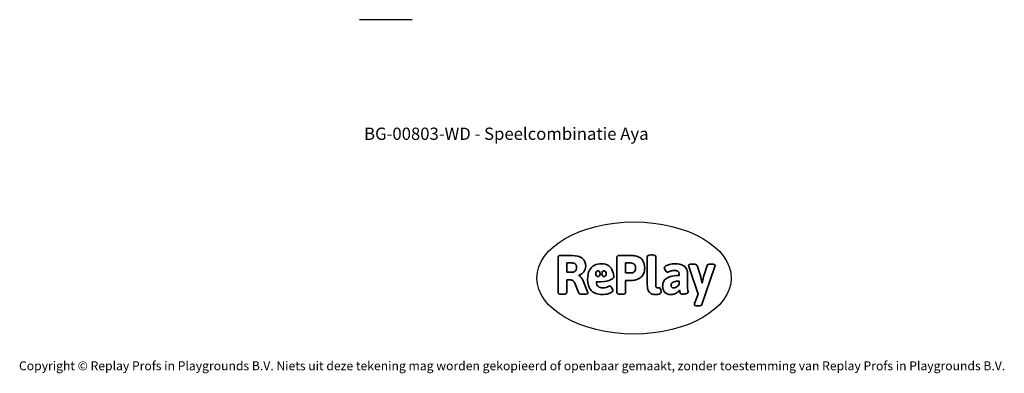
# Model space of a CAD drawing. Units: millimetres. Extents: x -4534 to 4839, y -3372 to 6111.
# Drawn here: x -4534 to 4839, y -3372 to -5 of the extents above; entities that cross this region are included whole.
import ezdxf

# ---------------------------------------------------------------- set-up
doc = ezdxf.new("R2010")
doc.units = ezdxf.units.MM
doc.layers.add('Benaming', color=7, linetype='Continuous', lineweight=20, true_color=0x00a19a)
doc.layers.add('Logo-Copywrite', color=7, linetype='Continuous')
doc.layers.add('Opvangzone', color=7, linetype='Continuous', true_color=0x00a19a)
doc.styles.get("Standard").update_dxf_attribs({"font": 'arial.ttf'})
doc.styles.add('VR Benaming txt 140', font='arial.ttf', dxfattribs={"height": 140})

# ---------------------------------------------------------------- blocks, each defined once
blk = doc.blocks.new('onderschrift')
at = {"layer": 'Logo-Copywrite'}
blk.add_ellipse((1314.4, -2464.5), major_axis=(924.9, 0), ratio=0.576701, dxfattribs=at)
at = {"layer": 'Logo-Copywrite', "lineweight": 35}
for points, knots in [([(1520.3, -2622), (1507.7, -2622), (1496.3, -2620.3), (1486.4, -2616.8), (1476.4, -2613.4), (1468.1, -2608.1), (1461.4, -2600.8), (1454.7, -2593.6), (1449.6, -2584.4), (1446.2, -2573.4), (1442.7, -2562.3), (1441, -2549.2), (1441, -2534), (1441, -2534), (1441, -2262.1), (1441, -2262.1), (1441, -2250.5), (1451.9, -2244.7), (1473.6, -2244.7), (1473.6, -2244.7), (1488.8, -2244.7), (1488.8, -2244.7), (1510.6, -2244.7), (1521.4, -2250.5), (1521.4, -2262.1), (1521.4, -2262.1), (1521.4, -2535.1), (1521.4, -2535.1), (1521.4, -2543), (1523, -2548.9), (1526, -2552.7), (1529.1, -2556.5), (1534.1, -2558.4), (1541, -2558.4), (1543.5, -2558.4), (1546.2, -2558.1), (1549.1, -2557.3), (1552, -2556.6), (1554.2, -2556.3), (1555.7, -2556.3), (1559.3, -2556.3), (1562.4, -2559.3), (1564.9, -2565.2), (1567.4, -2571.2), (1569.3, -2577.4), (1570.6, -2583.7), (1571.9, -2590), (1572.5, -2593.9), (1572.5, -2595.4), (1572.5, -2603.7), (1569.3, -2609.8), (1563, -2613.6), (1556.6, -2617.4), (1549.4, -2619.7), (1541.3, -2620.6), (1533.1, -2621.5), (1526.1, -2622), (1520.3, -2622)], [0, 0, 0, 0, 1, 1, 1, 2, 2, 2, 3, 3, 3, 4, 4, 4, 5, 5, 5, 6, 6, 6, 7, 7, 7, 8, 8, 8, 9, 9, 9, 10, 10, 10, 11, 11, 11, 12, 12, 12, 13, 13, 13, 14, 14, 14, 15, 15, 15, 16, 16, 16, 17, 17, 17, 18, 18, 18, 19, 19, 19, 19]), ([(623.9, -2618.7), (602.2, -2618.7), (591.4, -2612.9), (591.4, -2601.3), (591.4, -2601.3), (591.4, -2271.9), (591.4, -2271.9), (591.4, -2257.5), (598.6, -2250.2), (613.1, -2250.2), (613.1, -2250.2), (719, -2250.2), (719, -2250.2), (766.1, -2250.2), (800.4, -2259.1), (822, -2276.8), (843.5, -2294.6), (854.3, -2319.7), (854.3, -2352.3), (854.3, -2373.3), (848.4, -2391.2), (836.6, -2405.9), (824.8, -2420.5), (809.5, -2431.5), (790.7, -2438.7), (790.7, -2438.7), (790.7, -2440.9), (790.7, -2440.9), (797.6, -2443.4), (804.7, -2449.5), (811.9, -2459.1), (819.1, -2468.7), (825.1, -2479.3), (829.8, -2490.9), (829.8, -2490.9), (872.5, -2597.5), (872.5, -2597.5), (874.3, -2602.3), (875.3, -2605.7), (875.3, -2607.9), (875.3, -2615.1), (864.4, -2618.7), (842.7, -2618.7), (842.7, -2618.7), (820.4, -2618.7), (820.4, -2618.7), (812.4, -2618.7), (805.6, -2617.9), (800, -2616.3), (794.4, -2614.7), (790.7, -2611.7), (788.9, -2607.3), (788.9, -2607.3), (751.1, -2514.2), (751.1, -2514.2), (745.6, -2503.4), (739.6, -2495.2), (732.9, -2489.8), (726.2, -2484.3), (713.9, -2481.6), (696.2, -2481.6), (696.2, -2481.6), (675, -2481.6), (675, -2481.6), (675, -2481.6), (675, -2601.3), (675, -2601.3), (675, -2612.9), (664.1, -2618.7), (642.4, -2618.7), (642.4, -2618.7), (623.9, -2618.7), (623.9, -2618.7)], [0, 0, 0, 0, 1, 1, 1, 2, 2, 2, 3, 3, 3, 4, 4, 4, 5, 5, 5, 6, 6, 6, 7, 7, 7, 8, 8, 8, 9, 9, 9, 10, 10, 10, 11, 11, 11, 12, 12, 12, 13, 13, 13, 14, 14, 14, 15, 15, 15, 16, 16, 16, 17, 17, 17, 18, 18, 18, 19, 19, 19, 20, 20, 20, 21, 21, 21, 22, 22, 22, 23, 23, 23, 24, 24, 24, 24]), ([(675, -2409.4), (675, -2409.4), (726.6, -2409.4), (726.6, -2409.4), (734.2, -2409.4), (741.2, -2407.3), (747.5, -2403.1), (753.9, -2399), (758.9, -2393.4), (762.7, -2386.3), (766.5, -2379.2), (768.4, -2371.4), (768.4, -2362.7), (768.4, -2350), (764.4, -2339.9), (756.2, -2332.5), (748.1, -2325.1), (736.9, -2321.4), (722.8, -2321.4), (722.8, -2321.4), (675, -2321.4), (675, -2321.4), (675, -2321.4), (675, -2409.4), (675, -2409.4)], [0, 0, 0, 0, 1, 1, 1, 2, 2, 2, 3, 3, 3, 4, 4, 4, 5, 5, 5, 6, 6, 6, 7, 7, 7, 8, 8, 8, 8]), ([(1121.4, -2453.6), (1121.4, -2440.4), (1118.3, -2420.7), (1110.5, -2399.5), (1102.7, -2378.3), (1090.3, -2361.3), (1073.3, -2348.5), (1056.3, -2335.6), (1033.5, -2329.2), (1004.8, -2329.2), (979.1, -2329.2), (956.3, -2334.1), (936.4, -2343.9), (916.5, -2353.6), (900.9, -2369.4), (889.7, -2391.1), (878.4, -2412.8), (872.8, -2441.6), (872.8, -2477.5), (872.8, -2521.3), (884.1, -2556.4), (906.8, -2582.6), (929.4, -2608.9), (965.4, -2622), (1014.6, -2622), (1022.2, -2622), (1031.5, -2621.3), (1042.6, -2619.8), (1053.6, -2618.4), (1064.5, -2616), (1075.2, -2612.8), (1085.9, -2609.5), (1094.7, -2605.4), (1101.8, -2600.5), (1108.9, -2595.6), (1112.4, -2589.8), (1112.4, -2582.9), (1112.4, -2579.3), (1110.9, -2574.2), (1107.8, -2567.7), (1104.7, -2561.2), (1101, -2555.2), (1096.6, -2549.7), (1092.3, -2544.3), (1088.1, -2541.6), (1084.2, -2541.6), (1081.6, -2541.6), (1077.4, -2542.9), (1071.4, -2545.7), (1065.4, -2548.4), (1058, -2551.2), (1049.1, -2554.1), (1040.2, -2557), (1030, -2558.4), (1018.4, -2558.4), (1000.7, -2558.4), (986.3, -2554.4), (975.2, -2546.2), (964.2, -2538.1), (957.2, -2523), (955.9, -2501.6), (959.9, -2501.6), (962.3, -2501.6), (967.5, -2501.6), (1057.4, -2501.6), (1121.4, -2478.9), (1121.4, -2453.6)], [0, 0, 0, 0, 1, 1, 1, 2, 2, 2, 3, 3, 3, 4, 4, 4, 5, 5, 5, 6, 6, 6, 7, 7, 7, 8, 8, 8, 9, 9, 9, 10, 10, 10, 11, 11, 11, 12, 12, 12, 13, 13, 13, 14, 14, 14, 15, 15, 15, 16, 16, 16, 17, 17, 17, 18, 18, 18, 19, 19, 19, 20, 20, 20, 21, 21, 21, 22, 22, 22, 22]), ([(1183.3, -2618.7), (1161.6, -2618.7), (1150.7, -2612.9), (1150.7, -2601.3), (1150.7, -2601.3), (1150.7, -2271.9), (1150.7, -2271.9), (1150.7, -2257.5), (1158, -2250.2), (1172.5, -2250.2), (1172.5, -2250.2), (1286.5, -2250.2), (1286.5, -2250.2), (1298.5, -2250.2), (1311.9, -2251.6), (1326.7, -2254.3), (1341.6, -2257), (1355.8, -2262.4), (1369.4, -2270.3), (1383, -2278.3), (1394.1, -2290.2), (1402.8, -2306.2), (1411.5, -2322.1), (1415.8, -2343.1), (1415.8, -2369.2), (1415.8, -2390.2), (1412.6, -2407.8), (1406, -2421.9), (1399.5, -2436), (1391.1, -2447.5), (1380.8, -2456.4), (1370.5, -2465.2), (1359.6, -2471.9), (1348.2, -2476.5), (1336.8, -2481), (1326, -2484.1), (1315.9, -2485.7), (1305.7, -2487.3), (1297.8, -2488.2), (1292, -2488.2), (1292, -2488.2), (1234.4, -2488.2), (1234.4, -2488.2), (1234.4, -2488.2), (1234.4, -2601.3), (1234.4, -2601.3), (1234.4, -2612.9), (1223.5, -2618.7), (1201.8, -2618.7), (1201.8, -2618.7), (1183.3, -2618.7), (1183.3, -2618.7)], [0, 0, 0, 0, 1, 1, 1, 2, 2, 2, 3, 3, 3, 4, 4, 4, 5, 5, 5, 6, 6, 6, 7, 7, 7, 8, 8, 8, 9, 9, 9, 10, 10, 10, 11, 11, 11, 12, 12, 12, 13, 13, 13, 14, 14, 14, 15, 15, 15, 16, 16, 16, 17, 17, 17, 17]), ([(1234.4, -2416.4), (1234.4, -2416.4), (1282.7, -2416.4), (1282.7, -2416.4), (1287.8, -2416.4), (1293.1, -2415.8), (1298.8, -2414.5), (1304.4, -2413.3), (1309.5, -2410.9), (1314.2, -2407.5), (1318.9, -2404), (1322.7, -2399.2), (1325.6, -2393.1), (1328.5, -2386.9), (1330, -2379), (1330, -2369.2), (1330, -2356.1), (1327.4, -2346.2), (1322.4, -2339.3), (1317.3, -2332.4), (1311.2, -2327.7), (1303.9, -2325.2), (1296.7, -2322.7), (1289.6, -2321.4), (1282.7, -2321.4), (1282.7, -2321.4), (1234.4, -2321.4), (1234.4, -2321.4), (1234.4, -2321.4), (1234.4, -2416.4), (1234.4, -2416.4)], [0, 0, 0, 0, 1, 1, 1, 2, 2, 2, 3, 3, 3, 4, 4, 4, 5, 5, 5, 6, 6, 6, 7, 7, 7, 8, 8, 8, 9, 9, 9, 10, 10, 10, 10]), ([(1667.5, -2622), (1638.2, -2622), (1617.5, -2614.3), (1605.3, -2598.9), (1593.2, -2583.5), (1587.1, -2564.8), (1587.1, -2542.7), (1587.1, -2531.5), (1588.8, -2520), (1592.3, -2508.2), (1595.7, -2496.4), (1602.7, -2485.5), (1613.2, -2475.3), (1623.7, -2465.2), (1639.4, -2457), (1660.2, -2450.9), (1681, -2444.7), (1708.6, -2441.6), (1743, -2441.6), (1743, -2441.6), (1743, -2423.7), (1743, -2423.7), (1743, -2413.2), (1739.7, -2405.4), (1733, -2400.4), (1726.3, -2395.3), (1715.5, -2392.7), (1700.7, -2392.7), (1687.6, -2392.7), (1676.3, -2394.2), (1666.7, -2397.1), (1657.1, -2400), (1649.3, -2402.9), (1643.4, -2405.8), (1637.4, -2408.7), (1633.3, -2410.1), (1631.1, -2410.1), (1627.5, -2410.1), (1623.4, -2407.3), (1618.9, -2401.7), (1614.4, -2396.1), (1610.6, -2389.8), (1607.5, -2382.7), (1604.4, -2375.6), (1602.9, -2370.3), (1602.9, -2366.7), (1602.9, -2360.5), (1607.3, -2354.5), (1616.2, -2348.7), (1625.1, -2343), (1637.4, -2338.2), (1653.1, -2334.6), (1668.9, -2331), (1686.7, -2329.2), (1706.6, -2329.2), (1735.2, -2329.2), (1758.1, -2333.1), (1775.1, -2340.9), (1792.1, -2348.7), (1804.4, -2359.3), (1812, -2372.9), (1819.6, -2386.5), (1823.4, -2402.2), (1823.4, -2419.9), (1823.4, -2419.9), (1823.4, -2522), (1823.4, -2522), (1823.4, -2540.9), (1824, -2555.3), (1825.1, -2565.2), (1826.1, -2575.2), (1827.2, -2582.6), (1828.3, -2587.5), (1829.4, -2592.4), (1829.9, -2596.8), (1829.9, -2600.8), (1829.9, -2604.1), (1827.5, -2606.8), (1822.6, -2609), (1817.7, -2611.1), (1811.8, -2612.9), (1804.7, -2614.4), (1797.6, -2615.8), (1790.7, -2616.8), (1784, -2617.4), (1777.3, -2617.9), (1772.4, -2618.2), (1769.1, -2618.2), (1763.3, -2618.2), (1759.1, -2616.1), (1756.3, -2611.9), (1753.6, -2607.8), (1751.7, -2602.7), (1750.6, -2596.7), (1749.5, -2590.8), (1748.5, -2585.4), (1747.4, -2580.7), (1746.3, -2582.9), (1742.6, -2587.3), (1736.2, -2594), (1729.9, -2600.7), (1721, -2607.1), (1709.6, -2613), (1698.2, -2619), (1684.2, -2622), (1667.5, -2622)], [0, 0, 0, 0, 1, 1, 1, 2, 2, 2, 3, 3, 3, 4, 4, 4, 5, 5, 5, 6, 6, 6, 7, 7, 7, 8, 8, 8, 9, 9, 9, 10, 10, 10, 11, 11, 11, 12, 12, 12, 13, 13, 13, 14, 14, 14, 15, 15, 15, 16, 16, 16, 17, 17, 17, 18, 18, 18, 19, 19, 19, 20, 20, 20, 21, 21, 21, 22, 22, 22, 23, 23, 23, 24, 24, 24, 25, 25, 25, 26, 26, 26, 27, 27, 27, 28, 28, 28, 29, 29, 29, 30, 30, 30, 31, 31, 31, 32, 32, 32, 33, 33, 33, 34, 34, 34, 35, 35, 35, 35]), ([(1921.2, -2729.6), (1899.4, -2729.6), (1888.6, -2725.7), (1888.6, -2718.1), (1888.6, -2716.7), (1888.8, -2715.2), (1889.1, -2713.5), (1889.5, -2711.9), (1890, -2710.2), (1890.8, -2708.4), (1890.8, -2708.4), (1925.1, -2616.8), (1925.1, -2616.8), (1925.1, -2616.8), (1835.3, -2354.2), (1835.3, -2354.2), (1835, -2352.4), (1834.5, -2350.6), (1834, -2349), (1833.4, -2347.4), (1833.2, -2345.9), (1833.2, -2344.4), (1833.2, -2336.4), (1844.2, -2332.5), (1866.3, -2332.5), (1866.3, -2332.5), (1883.7, -2332.5), (1883.7, -2332.5), (1891.7, -2332.5), (1898.4, -2333.3), (1903.8, -2334.9), (1909.2, -2336.5), (1912.7, -2339.5), (1914.1, -2343.9), (1914.1, -2343.9), (1946.2, -2444.4), (1946.2, -2444.4), (1948, -2450.5), (1950.3, -2460.1), (1953.2, -2473.1), (1956.1, -2486.2), (1958.8, -2498.5), (1961.4, -2510.1), (1961.4, -2510.1), (1963.5, -2510.1), (1963.5, -2510.1), (1966.1, -2498.5), (1968.8, -2486.1), (1971.7, -2472.9), (1974.6, -2459.7), (1976.9, -2450.2), (1978.8, -2444.4), (1978.8, -2444.4), (2010.8, -2343.9), (2010.8, -2343.9), (2012.2, -2339.5), (2015.7, -2336.5), (2021.1, -2334.9), (2026.6, -2333.3), (2033.3, -2332.5), (2041.2, -2332.5), (2041.2, -2332.5), (2054.3, -2332.5), (2054.3, -2332.5), (2076, -2332.5), (2086.9, -2336.4), (2086.9, -2344.4), (2086.9, -2346.9), (2086.3, -2350.2), (2085.2, -2354.2), (2085.2, -2354.2), (1960.8, -2718.1), (1960.8, -2718.1), (1959.4, -2722.5), (1955.9, -2725.5), (1950.5, -2727.1), (1945.1, -2728.7), (1938.4, -2729.6), (1930.4, -2729.6), (1930.4, -2729.6), (1921.2, -2729.6), (1921.2, -2729.6)], [0, 0, 0, 0, 1, 1, 1, 2, 2, 2, 3, 3, 3, 4, 4, 4, 5, 5, 5, 6, 6, 6, 7, 7, 7, 8, 8, 8, 9, 9, 9, 10, 10, 10, 11, 11, 11, 12, 12, 12, 13, 13, 13, 14, 14, 14, 15, 15, 15, 16, 16, 16, 17, 17, 17, 18, 18, 18, 19, 19, 19, 20, 20, 20, 21, 21, 21, 22, 22, 22, 23, 23, 23, 24, 24, 24, 25, 25, 25, 26, 26, 26, 27, 27, 27, 27]), ([(956.1, -2443.4), (947.9, -2432.3), (947.9, -2414.3), (956.1, -2403.2), (964.2, -2392.1), (977.5, -2392.1), (985.7, -2403.2), (993.9, -2414.3), (993.9, -2432.3), (985.7, -2443.4), (977.5, -2454.5), (964.2, -2454.5), (956.1, -2443.4)], [0, 0, 0, 0, 1, 1, 1, 2, 2, 2, 3, 3, 3, 4, 4, 4, 4]), ([(1014.5, -2403.2), (1022.6, -2392.1), (1035.9, -2392.1), (1044.1, -2403.2), (1052.3, -2414.3), (1052.3, -2432.3), (1044.1, -2443.4), (1035.9, -2454.5), (1022.6, -2454.5), (1014.5, -2443.4), (1006.3, -2432.3), (1006.3, -2414.3), (1014.5, -2403.2)], [0, 0, 0, 0, 1, 1, 1, 2, 2, 2, 3, 3, 3, 4, 4, 4, 4]), ([(1694.1, -2558.4), (1704.6, -2558.4), (1714.3, -2555.2), (1723.2, -2548.7), (1732.1, -2542.1), (1738.7, -2534), (1743, -2524.2), (1743, -2524.2), (1743, -2494.3), (1743, -2494.3), (1730, -2494.3), (1718.8, -2495.2), (1709.4, -2497), (1699.9, -2498.9), (1692.1, -2501.4), (1685.7, -2504.7), (1679.4, -2507.9), (1674.7, -2512.1), (1671.6, -2517.1), (1668.5, -2522.2), (1667, -2528), (1667, -2534.5), (1667, -2541.4), (1669.2, -2547.1), (1673.8, -2551.6), (1678.3, -2556.2), (1685.1, -2558.4), (1694.1, -2558.4)], [0, 0, 0, 0, 1, 1, 1, 2, 2, 2, 3, 3, 3, 4, 4, 4, 5, 5, 5, 6, 6, 6, 7, 7, 7, 8, 8, 8, 9, 9, 9, 9])]:
    blk.add_open_spline(points, degree=3, knots=knots, dxfattribs=at)
at = {"layer": 'Logo-Copywrite', "insert": (-4540.5, -3258), "char_height": 85, "attachment_point": 1}
blk.add_mtext_dynamic_manual_height_columns('{\\fAsap|b0|i0|c0|p2;Copyright © Replay Profs in Playgrounds B.V. Niets uit deze tekening mag worden gekopieerd of openbaar gemaakt, zonder toestemming van Replay Profs in Playgrounds B.V.}', width=10615.551, gutter_width=10, heights=[0], dxfattribs=at)
blk = doc.blocks.new('BG-00803-WD')
at = {"layer": 'Opvangzone', "linetype": 'Continuous', "lineweight": 25}
blk.add_line((-798.2, -4.7), (-1298.2, -4.7), dxfattribs=at)

msp = doc.modelspace()

# ---------------------------------------------------------------- block references
for name in ['BG-00803-WD', 'onderschrift']:
    msp.add_blockref(name, (0, 0))

# ---------------------------------------------------------------- texts
at = {"layer": 'Benaming', "insert": (-4137.5, -1032.5), "char_height": 140, "attachment_point": 1, "style": 'VR Benaming txt 140'}
msp.add_mtext_dynamic_manual_height_columns('\\pxqc;{\\fOpen Sans|b0|i0|c0|p34;\\H0.83333x;BG-00803-WD - Speelcombinatie Aya}', width=8472.759, gutter_width=12.5, heights=[125.2], dxfattribs=at)

doc.saveas('drawing.dxf')
